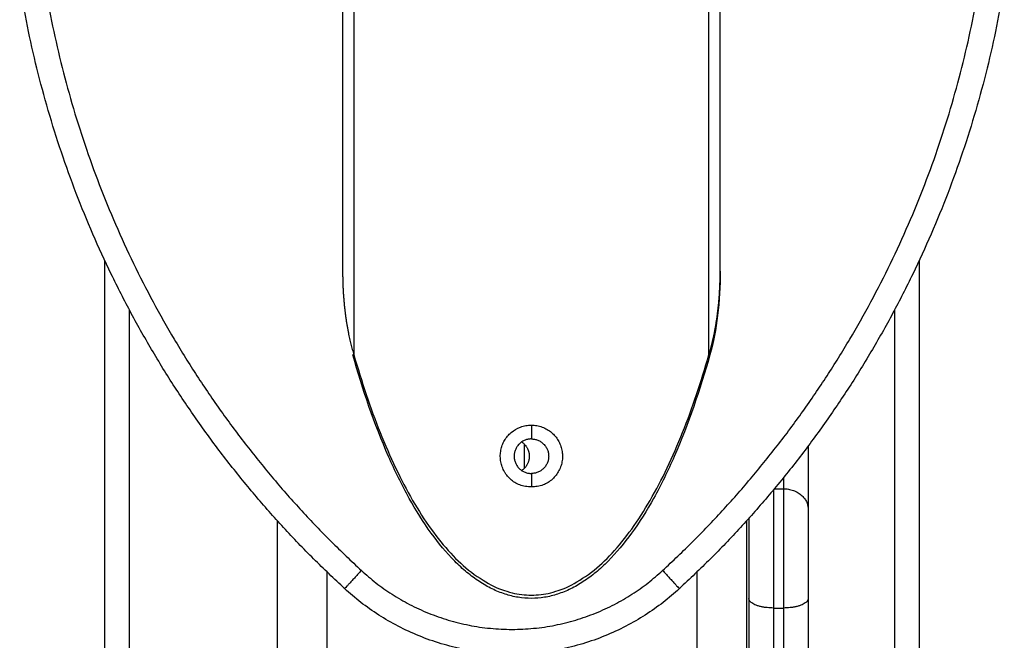
# Model space of a CAD drawing. Units: millimetres. Extents: x -6057.6 to -6039.9, y -1024 to -1004.9.
# Drawn here: x -6042.9 to -6042.7, y -1010.6 to -1010.5 of the extents above; entities that cross this region are included whole.
import ezdxf

# ---------------------------------------------------------------- set-up
doc = ezdxf.new("R2010")
doc.units = ezdxf.units.MM

# ---------------------------------------------------------------- blocks, each defined once
blk = doc.blocks.new('SIDE')
for points in [[(-6042.82263, -1010.28929), (-6042.82263, -1010.42068), (-6042.82263, -1010.55207)], [(-6042.74613, -1010.55207), (-6042.74613, -1010.42068), (-6042.74613, -1010.28929)], [(-6042.82036, -1010.29147), (-6042.82036, -1010.43023), (-6042.82036, -1010.569)], [(-6042.74841, -1010.569), (-6042.74841, -1010.43023), (-6042.74841, -1010.29147)], [(-6042.87081, -1010.66041), (-6042.87081, -1010.60516), (-6042.87081, -1010.54992)], [(-6042.70581, -1010.54992), (-6042.70581, -1011.08597), (-6042.70581, -1011.62202)], [(-6042.86581, -1010.66121), (-6042.86581, -1010.61058), (-6042.86581, -1010.55994)], [(-6042.71081, -1010.55994), (-6042.71081, -1011.09098), (-6042.71081, -1011.62202)], [(-6042.78438, -1010.58328), (-6042.78438, -1010.58468), (-6042.78438, -1010.58608)], [(-6042.78581, -1010.59203), (-6042.78581, -1010.58958), (-6042.78581, -1010.58713)], [(-6042.78581, -1010.58713), (-6042.78581, -1010.58713), (-6042.78581, -1010.58713)], [(-6042.78581, -1010.59203), (-6042.78581, -1010.59203), (-6042.78581, -1010.59203)], [(-6042.78438, -1010.59308), (-6042.78438, -1010.59444), (-6042.78438, -1010.5958)], [(-6042.73515, -1010.59617), (-6042.73423, -1010.59617), (-6042.73331, -1010.59617)], [(-6042.74031, -1010.60214), (-6042.74031, -1010.67268), (-6042.74031, -1010.74321)], [(-6042.83581, -1010.74765), (-6042.83581, -1010.67517), (-6042.83581, -1010.60269)], [(-6042.83581, -1010.60269), (-6042.83581, -1010.60269), (-6042.83581, -1010.60269)], [(-6042.74081, -1010.60269), (-6042.74081, -1010.67517), (-6042.74081, -1010.74766)], [(-6042.82581, -1010.61304), (-6042.82581, -1010.67839), (-6042.82581, -1010.74374)], [(-6042.75081, -1010.74374), (-6042.75081, -1010.67839), (-6042.75081, -1010.61304)], [(-6042.73531, -1010.62035), (-6042.73431, -1010.62035), (-6042.73331, -1010.62035)]]:
    blk.add_open_spline(points, degree=2)
for points, weights, degree in [([(-6042.82222, -1010.61643), (-6042.87634, -1010.56649), (-6042.88806, -1010.49379)], [1, 0.945122608517, 1], 2), ([(-6042.88312, -1010.493), (-6042.87167, -1010.56399), (-6042.81883, -1010.61275)], [1, 0.945122608517, 1], 2), ([(-6042.75779, -1010.61275), (-6042.70495, -1010.56399), (-6042.6935, -1010.493)], [1, 0.945122608517, 1], 2), ([(-6042.68857, -1010.49379), (-6042.70029, -1010.56649), (-6042.7544, -1010.61643)], [1, 0.945122608517, 1], 2), ([(-6042.82263, -1010.55207), (-6042.82263, -1010.5583), (-6042.82184, -1010.56418), (-6042.82036, -1010.569)], [1, 0.960912901372, 0.960912901372, 1], 3), ([(-6042.74841, -1010.569), (-6042.74692, -1010.56418), (-6042.74613, -1010.5583), (-6042.74613, -1010.55207)], [1, 0.960912901372, 0.960912901372, 1], 3), ([(-6042.82036, -1010.569), (-6042.82055, -1010.56905), (-6042.82055, -1010.56905)], [1, 0.949295826253, 1], 2), ([(-6042.82036, -1010.569), (-6042.80023, -1010.6392), (-6042.76854, -1010.6392), (-6042.74841, -1010.569)], [1, 0.756796092621, 0.756796092621, 1], 3), ([(-6042.74841, -1010.569), (-6042.74822, -1010.56905), (-6042.74822, -1010.56905)], [1, 0.949295826254, 1], 2), ([(-6042.78635, -1010.58668), (-6042.78481, -1010.58772), (-6042.78481, -1010.58958)], [0.861416872839, 0.819618448232, 1], 2), ([(-6042.72831, -1010.5875), (-6042.72831, -1010.59532), (-6042.72831, -1010.6003)], [0.942266937716, 0.941375549077, 1], 2), ([(-6042.78481, -1010.58958), (-6042.78481, -1010.59143), (-6042.78634, -1010.59248)], [1, 0.820329890876, 0.861090614828], 2), ([(-6042.73331, -1010.59393), (-6042.73331, -1010.59514), (-6042.73331, -1010.59617)], [0.974092790903, 0.985132484115, 1], 2), ([(-6042.73531, -1010.59636), (-6042.73531, -1010.6056), (-6042.73531, -1010.62035)], [0.994135932068, 0.779067842693, 1], 2), ([(-6042.73331, -1010.59617), (-6042.72831, -1010.59617), (-6042.72831, -1010.6003)], [1, 0.707106781186, 1], 2), ([(-6042.73331, -1010.59617), (-6042.73331, -1010.60535), (-6042.73331, -1010.62035)], [1, 0.77609637378, 1], 2), ([(-6042.72831, -1010.6003), (-6042.72831, -1010.60718), (-6042.72831, -1010.61843)], [1, 0.77609637378, 1], 2), ([(-6042.81883, -1010.61275), (-6042.82222, -1010.61643), (-6042.82222, -1010.61643)], [1, 0.707106781187, 1], 2), ([(-6042.81883, -1010.61275), (-6042.78831, -1010.64092), (-6042.75779, -1010.61275)], [1, 0.734892129579, 1], 2), ([(-6042.75779, -1010.61275), (-6042.7544, -1010.61643), (-6042.7544, -1010.61643)], [1, 0.707106781187, 1], 2), ([(-6042.7544, -1010.61643), (-6042.78831, -1010.64772), (-6042.82222, -1010.61643)], [1, 0.734892129579, 1], 2), ([(-6042.73531, -1010.62035), (-6042.74031, -1010.62035), (-6042.74031, -1010.61843)], [1, 0.707106781183, 1], 2), ([(-6042.72831, -1010.61843), (-6042.72831, -1010.62035), (-6042.73331, -1010.62035)], [1, 0.707106781187, 1], 2), ([(-6042.72831, -1010.61843), (-6042.72831, -1010.69391), (-6042.72831, -1010.69391)], [1, 0.831822352307, 1], 2), ([(-6042.73531, -1010.62035), (-6042.73531, -1010.69891), (-6042.73531, -1010.69891)], [1, 0.831822352307, 1], 2), ([(-6042.73331, -1010.62035), (-6042.73331, -1010.69891), (-6042.73331, -1010.69891)], [1, 0.831822352307, 1], 2)]:
    blk.add_rational_spline(points, weights, degree=degree)
for points, knots in [([(-6042.74613, -1010.55207), (-6042.74613, -1010.55504), (-6042.74631, -1010.55811), (-6042.74667, -1010.56106), (-6042.74699, -1010.56371), (-6042.7475, -1010.56648), (-6042.74822, -1010.56905)], [0, 0, 0, 0, 9.026491, 9.026491, 9.026491, 17.177417, 17.177417, 17.177417, 17.177417]), ([(-6042.74822, -1010.56905), (-6042.75017, -1010.57597), (-6042.75256, -1010.58306), (-6042.75545, -1010.58965), (-6042.75671, -1010.59252), (-6042.7581, -1010.59538), (-6042.75962, -1010.59812), (-6042.76098, -1010.60055), (-6042.76247, -1010.60296), (-6042.76411, -1010.60521), (-6042.76555, -1010.6072), (-6042.76713, -1010.60913), (-6042.76886, -1010.61087), (-6042.76965, -1010.61166), (-6042.77047, -1010.61242), (-6042.77133, -1010.61313), (-6042.77214, -1010.6138), (-6042.77298, -1010.61442), (-6042.77386, -1010.615), (-6042.77469, -1010.61554), (-6042.77555, -1010.61604), (-6042.77644, -1010.61647), (-6042.77728, -1010.61689), (-6042.77816, -1010.61724), (-6042.77906, -1010.61753), (-6042.77992, -1010.61782), (-6042.78081, -1010.61803), (-6042.78171, -1010.61818), (-6042.7826, -1010.61832), (-6042.78349, -1010.61839), (-6042.78438, -1010.61839), (-6042.78528, -1010.61839), (-6042.78617, -1010.61832), (-6042.78705, -1010.61818), (-6042.78796, -1010.61803), (-6042.78884, -1010.61782), (-6042.78971, -1010.61753), (-6042.79061, -1010.61724), (-6042.79148, -1010.61689), (-6042.79233, -1010.61647), (-6042.79322, -1010.61604), (-6042.79408, -1010.61554), (-6042.79491, -1010.615), (-6042.79578, -1010.61442), (-6042.79662, -1010.6138), (-6042.79743, -1010.61313), (-6042.79829, -1010.61242), (-6042.79911, -1010.61166), (-6042.7999, -1010.61087), (-6042.80163, -1010.60913), (-6042.80322, -1010.6072), (-6042.80466, -1010.60521), (-6042.80629, -1010.60296), (-6042.80779, -1010.60055), (-6042.80914, -1010.59812), (-6042.81066, -1010.59538), (-6042.81205, -1010.59252), (-6042.81331, -1010.58965), (-6042.81621, -1010.58306), (-6042.8186, -1010.57597), (-6042.82055, -1010.56905)], [0, 0, 0, 0, 21.87296, 21.87296, 21.87296, 31.313416, 31.313416, 31.313416, 39.71917, 39.71917, 39.71917, 47.121716, 47.121716, 47.121716, 50.472598, 50.472598, 50.472598, 53.61924, 53.61924, 53.61924, 56.590751, 56.590751, 56.590751, 59.423271, 59.423271, 59.423271, 62.159218, 62.159218, 62.159218, 64.845662, 64.845662, 64.845662, 67.532106, 67.532106, 67.532106, 70.268053, 70.268053, 70.268053, 73.100573, 73.100573, 73.100573, 76.072084, 76.072084, 76.072084, 79.218726, 79.218726, 79.218726, 82.569608, 82.569608, 82.569608, 89.972154, 89.972154, 89.972154, 98.377908, 98.377908, 98.377908, 107.818364, 107.818364, 107.818364, 129.691324, 129.691324, 129.691324, 129.691324]), ([(-6042.78675, -1010.59541), (-6042.7871, -1010.59527), (-6042.78743, -1010.5951), (-6042.78806, -1010.5947), (-6042.78836, -1010.59448), (-6042.78891, -1010.59398), (-6042.78916, -1010.5937), (-6042.78949, -1010.59327), (-6042.78959, -1010.59312), (-6042.78979, -1010.59281), (-6042.78988, -1010.59265), (-6042.79014, -1010.59217), (-6042.79027, -1010.59184), (-6042.79049, -1010.59115), (-6042.79057, -1010.5908), (-6042.79067, -1010.5901), (-6042.79069, -1010.58974), (-6042.79067, -1010.58904), (-6042.79063, -1010.58869), (-6042.79049, -1010.588), (-6042.7904, -1010.58767), (-6042.79015, -1010.58701), (-6042.79, -1010.58669), (-6042.78964, -1010.58609), (-6042.78944, -1010.5858), (-6042.78899, -1010.58526), (-6042.78873, -1010.58501), (-6042.78791, -1010.5843), (-6042.78729, -1010.58394), (-6042.78624, -1010.58354), (-6042.78588, -1010.58345), (-6042.78515, -1010.58331), (-6042.78477, -1010.58328), (-6042.78402, -1010.58328), (-6042.78364, -1010.58331), (-6042.78291, -1010.58344), (-6042.78254, -1010.58354), (-6042.78185, -1010.5838), (-6042.78152, -1010.58395), (-6042.78089, -1010.58432), (-6042.78059, -1010.58453), (-6042.78004, -1010.585), (-6042.77979, -1010.58525), (-6042.77933, -1010.5858), (-6042.77913, -1010.58609), (-6042.77877, -1010.58669), (-6042.77862, -1010.58701), (-6042.77837, -1010.58766), (-6042.77827, -1010.588), (-6042.77814, -1010.58869), (-6042.7781, -1010.58903), (-6042.77807, -1010.58974), (-6042.77809, -1010.5901), (-6042.77819, -1010.5908), (-6042.77827, -1010.59114), (-6042.77849, -1010.59183), (-6042.77863, -1010.59217), (-6042.77896, -1010.59281), (-6042.77916, -1010.59312), (-6042.7796, -1010.5937), (-6042.77986, -1010.59397), (-6042.7804, -1010.59447), (-6042.78069, -1010.5947), (-6042.78132, -1010.5951), (-6042.78166, -1010.59527), (-6042.78201, -1010.59541)], [0, 0, 0, 0, 1.12797, 1.12797, 2.255939, 2.255939, 3.383909, 3.383909, 3.947893, 3.947893, 4.511878, 4.511878, 5.639848, 5.639848, 6.767817, 6.767817, 7.895787, 7.895787, 9.023756, 9.023756, 10.151726, 10.151726, 11.279695, 11.279695, 12.407665, 12.407665, 13.535634, 13.535634, 15.791573, 15.791573, 16.919543, 16.919543, 18.047512, 18.047512, 19.175482, 19.175482, 20.303451, 20.303451, 21.431421, 21.431421, 22.55939, 22.55939, 23.68736, 23.68736, 24.815329, 24.815329, 25.943299, 25.943299, 27.071268, 27.071268, 28.199238, 28.199238, 29.327207, 29.327207, 30.455177, 30.455177, 31.583146, 31.583146, 32.711116, 32.711116, 33.839085, 33.839085, 34.967055, 34.967055, 36.095024, 36.095024, 36.095024, 36.095024]), ([(-6042.78438, -1010.5958), (-6042.78458, -1010.5958), (-6042.78478, -1010.59579), (-6042.78519, -1010.59576), (-6042.78539, -1010.59573), (-6042.78599, -1010.59564), (-6042.78637, -1010.59554), (-6042.78675, -1010.59541)], [0, 0, 0, 0, 0.60419, 0.60419, 1.208381, 1.208381, 2.416762, 2.416762, 2.416762, 2.416762]), ([(-6042.78201, -1010.59541), (-6042.78239, -1010.59554), (-6042.78279, -1010.59564), (-6042.78358, -1010.59577), (-6042.78398, -1010.5958), (-6042.78438, -1010.5958)], [0, 0, 0, 0, 1.208892, 1.208892, 2.417784, 2.417784, 2.417784, 2.417784])]:
    blk.add_open_spline(points, degree=3, knots=knots)
for points in [[(-6042.78438, -1010.58608), (-6042.78788, -1010.58608), (-6042.78788, -1010.58958), (-6042.78788, -1010.59308), (-6042.78438, -1010.59308)], [(-6042.78438, -1010.58608), (-6042.78088, -1010.58608), (-6042.78088, -1010.58958), (-6042.78088, -1010.59308), (-6042.78438, -1010.59308)]]:
    blk.add_rational_spline(points, [1, 0.707106781187, 1, 0.707106781187, 1], degree=2, knots=[-10.995574, -10.995574, -10.995574, -5.497787, -5.497787, 0, 0, 0])

msp = doc.modelspace()

# ---------------------------------------------------------------- block references
msp.add_blockref('SIDE', (0, 0))

doc.saveas('drawing.dxf')
